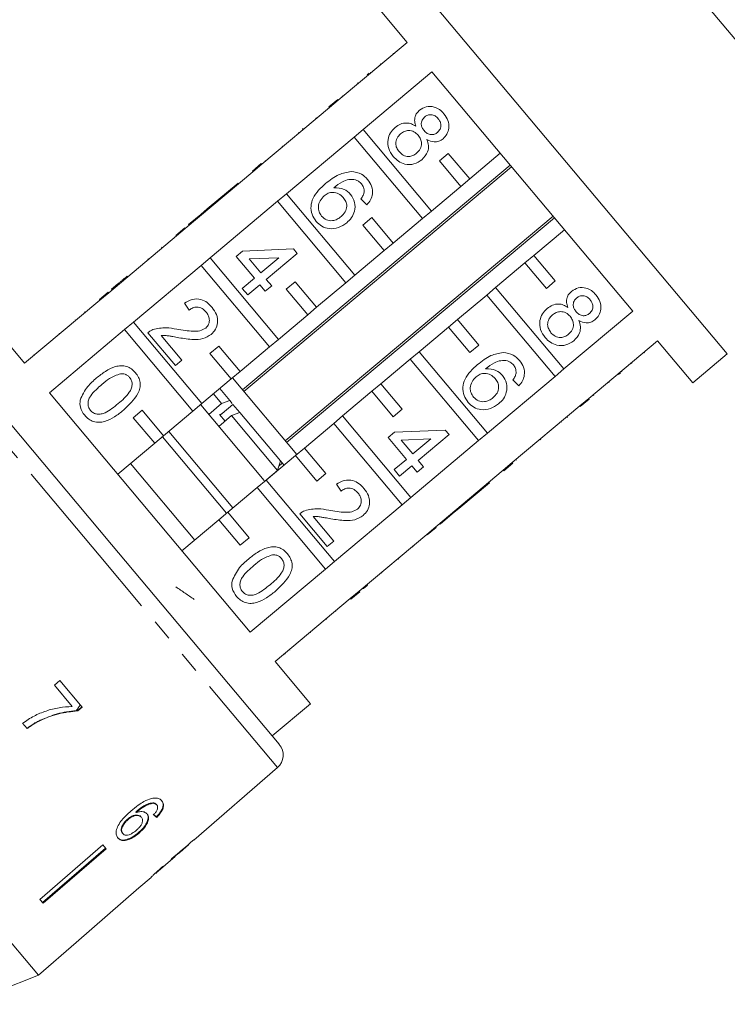
# Model space of a CAD drawing. Units: millimetres. Extents: x -96 to 584, y -55 to 343.
# Drawn here: x 10 to 53, y 244 to 303 of the extents above; entities that cross this region are included whole.
import ezdxf

# ---------------------------------------------------------------- set-up
doc = ezdxf.new("R2010")
doc.units = ezdxf.units.MM
doc.linetypes.add('PHANTOM', pattern=[12.7, 6.35, -1.27, 1.27, -1.27, 1.27, -1.27])

msp = doc.modelspace()

# ---------------------------------------------------------------- linework, layer by layer
at = {"color": 7, "linetype": 'Continuous', "lineweight": 15}
for p, q in [((68.98, 282.704), (36.197, 321.772)), ((52.644, 282.704), (33.361, 305.686)), ((31.293, 303.95), (33.414, 301.422)), ((33.414, 301.422), (29.277, 297.951)), ((32.563, 300.774), (32.596, 300.735)), ((31.794, 300.128), (31.826, 300.09)), ((30.764, 296.179), (34.901, 299.65)), ((31.007, 299.468), (31.126, 299.568)), ((31.203, 299.633), (31.236, 299.594)), ((34.901, 299.65), (46.968, 285.269)), ((30.428, 298.982), (30.46, 298.944)), ((29.513, 298.214), (29.545, 298.176)), ((28.709, 297.539), (29.245, 297.989)), ((28.741, 297.501), (29.277, 297.951)), ((29.245, 297.989), (29.277, 297.951)), ((28.741, 297.501), (24.681, 294.094)), ((28.709, 297.539), (28.741, 297.501)), ((27.93, 296.886), (27.962, 296.847)), ((26.887, 296.011), (26.919, 295.972)), ((27.157, 296.238), (27.119, 296.205)), ((27.119, 296.205), (27.151, 296.167)), ((27.157, 296.238), (27.189, 296.199)), ((30.764, 296.179), (30.228, 295.729)), ((34.869, 291.286), (30.764, 296.179)), ((26.168, 292.322), (30.228, 295.729)), ((30.228, 295.729), (34.333, 290.836)), ((25.909, 295.191), (25.942, 295.152)), ((35.882, 294.747), (35.346, 294.297)), ((37.167, 293.215), (35.882, 294.747)), ((39.006, 294.757), (37.167, 293.215)), ((39.608, 294.04), (23.521, 280.541)), ((24.112, 293.683), (24.649, 294.133)), ((24.145, 293.644), (24.681, 294.094)), ((24.649, 294.133), (24.681, 294.094)), ((24.879, 294.326), (24.911, 294.287)), ((35.346, 294.297), (36.631, 292.765)), ((24.145, 293.644), (20.085, 290.238)), ((23.603, 280.444), (39.69, 293.943)), ((24.112, 293.683), (24.145, 293.644)), ((23.257, 292.965), (21.404, 291.41)), ((23.257, 292.965), (23.289, 292.927)), ((36.631, 292.765), (37.167, 293.215)), ((26.168, 292.322), (25.632, 291.872)), ((30.273, 287.43), (26.168, 292.322)), ((36.631, 292.765), (34.869, 291.286)), ((21.572, 288.465), (25.632, 291.872)), ((25.632, 291.872), (29.737, 286.98)), ((30.996, 291.663), (30.633, 292.016)), ((21.017, 291.086), (20.284, 290.47)), ((21.404, 291.41), (21.017, 291.086)), ((21.017, 291.086), (21.05, 291.047)), ((21.404, 291.41), (21.436, 291.371)), ((34.333, 290.836), (34.869, 291.286)), ((20.284, 290.47), (20.316, 290.432)), ((42.179, 290.976), (26.092, 277.477)), ((26.173, 277.381), (42.26, 290.879)), ((31.286, 290.89), (30.749, 290.44)), ((32.571, 289.358), (31.286, 290.89)), ((34.333, 290.836), (32.571, 289.358)), ((19.516, 289.826), (20.052, 290.276)), ((19.548, 289.788), (20.085, 290.238)), ((20.052, 290.276), (20.085, 290.238)), ((30.749, 290.44), (32.035, 288.908)), ((41.024, 288.619), (42.863, 290.161)), ((19.548, 289.788), (15.488, 286.381)), ((19.516, 289.826), (19.548, 289.788)), ((32.035, 288.908), (32.571, 289.358)), ((18.662, 289.109), (18.694, 289.071)), ((23.139, 288.557), (23.525, 288.881)), ((23.525, 288.881), (26.577, 289.008)), ((26.804, 288.738), (24.951, 287.182)), ((26.577, 289.008), (26.804, 288.738)), ((32.035, 288.908), (30.273, 287.43)), ((17.83, 288.411), (17.863, 288.373)), ((21.572, 288.465), (21.035, 288.016)), ((25.677, 283.573), (21.572, 288.465)), ((24.241, 287.244), (23.139, 288.557)), ((25.712, 288.479), (23.925, 288.405)), ((23.925, 288.405), (24.627, 287.568)), ((24.627, 287.568), (25.712, 288.479)), ((38.726, 286.69), (40.488, 288.169)), ((41.024, 288.619), (40.488, 288.169)), ((40.488, 288.169), (41.774, 286.636)), ((42.31, 287.086), (41.024, 288.619)), ((16.975, 284.609), (21.035, 288.016)), ((21.035, 288.016), (25.141, 283.123)), ((16.595, 287.375), (16.627, 287.336)), ((23.507, 286.629), (24.241, 287.244)), ((24.951, 287.182), (25.275, 286.796)), ((26.689, 287.033), (26.153, 286.583)), ((27.975, 285.501), (26.689, 287.033)), ((29.737, 286.98), (27.975, 285.501)), ((29.737, 286.98), (30.273, 287.43)), ((41.774, 286.636), (42.31, 287.086)), ((14.92, 285.969), (15.456, 286.419)), ((14.952, 285.931), (15.488, 286.381)), ((15.456, 286.419), (15.488, 286.381)), ((16.036, 286.906), (15.65, 286.582)), ((15.65, 286.582), (15.682, 286.543)), ((16.036, 286.906), (16.068, 286.867)), ((23.831, 286.243), (23.507, 286.629)), ((24.565, 286.858), (23.831, 286.243)), ((24.889, 286.472), (24.565, 286.858)), ((25.275, 286.796), (24.889, 286.472)), ((26.153, 286.583), (27.439, 285.051)), ((38.726, 286.69), (38.19, 286.24)), ((42.831, 281.798), (38.726, 286.69)), ((14.952, 285.931), (10.432, 282.138)), ((14.92, 285.969), (14.952, 285.931)), ((20.316, 285.334), (20.031, 285.752)), ((36.428, 284.762), (38.19, 286.24)), ((38.19, 286.24), (42.295, 281.348)), ((14.028, 285.221), (14.06, 285.183)), ((27.439, 285.051), (27.975, 285.501)), ((46.968, 285.269), (42.831, 281.798)), ((10.432, 282.138), (8.311, 284.666)), ((13.497, 284.71), (13.464, 284.748)), ((16.975, 284.609), (16.439, 284.159)), ((21.081, 279.716), (16.975, 284.609)), ((27.439, 285.051), (25.677, 283.573)), ((36.428, 284.762), (35.892, 284.312)), ((37.714, 283.23), (36.428, 284.762)), ((11.919, 280.366), (16.439, 284.159)), ((16.439, 284.159), (20.544, 279.266)), ((19.489, 282.007), (17.836, 283.976)), ((34.13, 282.833), (35.892, 284.312)), ((35.892, 284.312), (37.177, 282.78)), ((18.638, 283.804), (19.875, 282.331)), ((25.141, 283.123), (25.677, 283.573)), ((44.318, 280.026), (48.455, 283.497)), ((48.455, 283.497), (50.576, 280.969)), ((5.584, 283.25), (15.655, 271.247)), ((22.093, 283.177), (21.557, 282.727)), ((23.379, 281.645), (22.093, 283.177)), ((25.141, 283.123), (23.379, 281.645)), ((34.13, 282.833), (33.594, 282.383)), ((38.235, 277.941), (34.13, 282.833)), ((37.177, 282.78), (37.714, 283.23)), ((47.669, 282.772), (47.637, 282.81)), ((10.977, 282.661), (11.01, 282.623)), ((19.875, 282.331), (19.489, 282.007)), ((21.557, 282.727), (22.842, 281.195)), ((31.832, 280.905), (33.594, 282.383)), ((33.594, 282.383), (37.699, 277.491)), ((50.576, 280.969), (52.644, 282.704)), ((22.842, 281.195), (23.379, 281.645)), ((42.295, 281.348), (42.831, 281.798)), ((46.309, 281.631), (46.277, 281.669)), ((46.909, 282.134), (46.877, 282.173)), ((22.842, 281.195), (21.081, 279.716)), ((26.776, 276.663), (22.919, 281.259)), ((42.295, 281.348), (38.235, 277.941)), ((40.124, 280.785), (39.761, 281.139)), ((45.544, 280.989), (45.512, 281.027)), ((46.231, 281.565), (46.112, 281.466)), ((22.751, 279.904), (22.153, 280.616)), ((29.534, 278.977), (31.295, 280.455)), ((31.832, 280.905), (31.295, 280.455)), ((31.295, 280.455), (32.581, 278.923)), ((33.117, 279.373), (31.832, 280.905)), ((23.987, 265.985), (11.919, 280.366)), ((22.258, 279.713), (21.77, 280.295)), ((22.751, 279.904), (22.258, 279.713)), ((22.904, 279.721), (22.751, 279.904)), ((44.318, 280.026), (43.782, 279.576)), ((44.35, 279.987), (43.814, 279.537)), ((44.35, 279.987), (44.318, 280.026)), ((44.618, 280.212), (44.586, 280.25)), ((17.497, 279.32), (16.961, 278.87)), ((18.782, 277.788), (17.497, 279.32)), ((20.544, 279.266), (18.782, 277.788)), ((20.544, 279.266), (21.081, 279.716)), ((24.825, 275.099), (21.009, 279.646)), ((22.258, 279.713), (21.492, 279.07)), ((22.948, 279.669), (22.289, 279.116)), ((23.356, 279.183), (22.948, 279.669)), ((32.581, 278.923), (33.117, 279.373)), ((39.722, 276.169), (43.782, 279.576)), ((43.814, 279.537), (43.782, 279.576)), ((16.961, 278.87), (18.246, 277.338)), ((22.097, 278.349), (22.863, 278.992)), ((22.48, 278.67), (22.146, 279.069)), ((22.863, 278.992), (23.356, 279.183)), ((25.622, 275.705), (22.863, 278.992)), ((25.796, 276.275), (23.356, 279.183)), ((29.534, 278.977), (28.997, 278.527)), ((33.639, 274.084), (29.534, 278.977)), ((42.693, 278.596), (42.661, 278.635)), ((43.035, 278.884), (43.003, 278.922)), ((22.946, 273.449), (19.089, 278.045)), ((27.235, 277.048), (28.997, 278.527)), ((28.997, 278.527), (33.103, 273.634)), ((32.653, 278.004), (35.705, 278.13)), ((35.705, 278.13), (35.932, 277.86)), ((18.246, 277.338), (18.782, 277.788)), ((22.563, 273.127), (18.706, 277.724)), ((32.266, 277.68), (32.653, 278.004)), ((33.368, 276.367), (32.266, 277.68)), ((34.839, 277.601), (33.053, 277.527)), ((33.053, 277.527), (33.754, 276.691)), ((37.699, 277.491), (33.639, 274.084)), ((33.754, 276.691), (34.839, 277.601)), ((35.932, 277.86), (34.078, 276.304)), ((37.699, 277.491), (38.235, 277.941)), ((41.433, 277.539), (41.401, 277.578)), ((18.246, 277.338), (16.025, 275.474)), ((27.235, 277.048), (26.699, 276.598)), ((28.521, 275.516), (27.235, 277.048)), ((24.937, 275.12), (26.699, 276.598)), ((25.995, 276.038), (25.796, 276.275)), ((26.699, 276.598), (27.985, 275.066)), ((32.634, 275.751), (33.368, 276.367)), ((34.078, 276.304), (34.402, 275.918)), ((39.984, 276.324), (39.952, 276.362)), ((20.647, 271.52), (16.791, 276.117)), ((25.622, 275.705), (24.855, 275.062)), ((25.7, 275.961), (25.911, 276.138)), ((26.01, 276.02), (25.995, 276.038)), ((32.958, 275.365), (32.634, 275.751)), ((33.692, 275.98), (32.958, 275.365)), ((34.016, 275.594), (33.692, 275.98)), ((34.402, 275.918), (34.016, 275.594)), ((35.126, 272.312), (39.186, 275.719)), ((39.722, 276.169), (39.186, 275.719)), ((39.218, 275.681), (39.186, 275.719)), ((39.754, 276.131), (39.218, 275.681)), ((39.754, 276.131), (39.722, 276.169)), ((24.937, 275.12), (24.401, 274.67)), ((29.043, 270.228), (24.937, 275.12)), ((27.985, 275.066), (28.521, 275.516)), ((22.639, 273.192), (24.401, 274.67)), ((24.401, 274.67), (28.506, 269.778)), ((29.444, 274.456), (29.159, 274.874)), ((36.509, 273.408), (38.363, 274.963)), ((38.363, 274.963), (38.33, 275.001)), ((33.103, 273.634), (33.639, 274.084)), ((33.103, 273.634), (29.043, 270.228)), ((36.123, 273.084), (36.509, 273.408)), ((36.509, 273.408), (36.477, 273.446)), ((19.881, 270.878), (22.103, 272.742)), ((22.639, 273.192), (22.103, 272.742)), ((22.103, 272.742), (23.388, 271.21)), ((23.925, 271.66), (22.639, 273.192)), ((28.616, 271.129), (26.964, 273.098)), ((27.766, 272.926), (29.002, 271.453)), ((35.389, 272.468), (36.123, 273.084)), ((36.123, 273.084), (36.091, 273.122)), ((35.126, 272.312), (34.59, 271.862)), ((35.158, 272.274), (34.622, 271.824)), ((35.158, 272.274), (35.126, 272.312)), ((35.389, 272.468), (35.357, 272.506)), ((23.388, 271.21), (23.925, 271.66)), ((30.53, 268.455), (34.59, 271.862)), ((34.622, 271.824), (34.59, 271.862)), ((11.261, 245.369), (-10.592, 271.413)), ((15.655, 271.247), (25.726, 259.245)), ((29.002, 271.453), (28.616, 271.129)), ((33.767, 271.107), (33.735, 271.145)), ((32.879, 270.362), (32.847, 270.4)), ((32.879, 270.362), (32.918, 270.394)), ((32.918, 270.394), (32.886, 270.432)), ((28.506, 269.778), (23.987, 265.985)), ((28.506, 269.778), (29.043, 270.228)), ((31.882, 269.525), (31.85, 269.563)), ((30.755, 268.58), (30.723, 268.618)), ((31.023, 268.804), (30.991, 268.843)), ((25.474, 264.213), (29.993, 268.005)), ((30.53, 268.455), (29.993, 268.005)), ((30.025, 267.967), (29.993, 268.005)), ((30.562, 268.417), (30.025, 267.967)), ((30.562, 268.417), (30.53, 268.455)), ((29.134, 267.219), (29.101, 267.257)), ((28.57, 266.746), (28.538, 266.784)), ((27.607, 265.938), (27.575, 265.976)), ((26.083, 264.659), (26.051, 264.697)), ((26.373, 264.903), (26.341, 264.941)), ((27.595, 261.685), (25.474, 264.213)), ((12.553, 263.08), (12.219, 262.796)), ((12.219, 262.796), (13.292, 261.517)), ((13.889, 261.488), (12.553, 263.08)), ((13.881, 261.497), (13.609, 261.269)), ((13.618, 261.258), (13.889, 261.488)), ((25.297, 259.757), (27.595, 261.685)), ((13.618, 261.258), (13.609, 261.269)), ((10.306, 260.509), (10.575, 260.188)), ((11.376, 260.679), (11.366, 260.691)), ((11.261, 245.369), (0.334, 258.392)), ((20.601, 253.488), (25.616, 257.847)), ((18.153, 255.703), (18.127, 255.734)), ((18.37, 255.602), (18.344, 255.633)), ((17.133, 255.148), (17.107, 255.179)), ((18.412, 254.965), (18.465, 255.023)), ((16.642, 254.723), (16.616, 254.754)), ((17.448, 254.861), (17.422, 254.892)), ((18.412, 254.965), (18.339, 254.889)), ((18.365, 254.858), (18.339, 254.889)), ((16.326, 253.879), (16.3, 253.91)), ((17.308, 253.915), (17.282, 253.946)), ((15.135, 253.199), (11.35, 249.931)), ((15.324, 252.973), (15.135, 253.199)), ((19.778, 252.772), (20.271, 253.2)), ((20.268, 253.203), (20.259, 253.215)), ((20.268, 253.203), (20.271, 253.2)), ((20.601, 253.488), (20.592, 253.499)), ((11.513, 249.736), (15.298, 253.004)), ((15.324, 252.973), (11.539, 249.705)), ((19.597, 252.626), (19.584, 252.641)), ((18.322, 251.507), (19.475, 252.509)), ((19.477, 252.51), (19.458, 252.533)), ((17.3, 250.618), (18.026, 251.25)), ((18.022, 251.246), (18.046, 251.27)), ((17.299, 250.62), (13.525, 247.339)), ((17.3, 250.618), (17.299, 250.62)), ((11.539, 249.705), (11.35, 249.931)), ((11.261, 245.369), (13.526, 247.337)), ((13.526, 247.337), (13.525, 247.339)), ((6.85, 243.625), (11.261, 245.369))]:
    msp.add_line(p, q, dxfattribs=at)
at = {"color": 8, "linetype": 'PHANTOM', "lineweight": 0}
for p, q in [((14.902, 270.616), (4.188, 283.384)), ((12.502, 283.94), (12.534, 283.902)), ((25.616, 257.847), (14.902, 270.616))]:
    msp.add_line(p, q, dxfattribs=at)
at = {"color": 7, "linetype": 'Continuous', "lineweight": 15}
msp.add_arc((24.96, 258.602), 1, 311, 40, dxfattribs=at)
for centre, major_axis, ratio, start_param, end_param in [((9.065, 265.74), (-11.526, 12.195), 0.080621, 2.55978, 2.58599), ((9.065, 265.74), (-11.561, 12.231), 0.080621, 2.559632, 2.585765), ((6.885, 263.889), (64.542, 54.157), 0.199237, 4.736949, 4.757762), ((4.982, 262.291), (65.88, 55.28), 0.195665, 4.770368, 4.780681), ((8.387, 265.149), (-10.809, 12.882), 0.1, 3.18014, 3.206229), ((8.015, 264.837), (-10.815, 12.889), 0.1, 3.077877, 3.103952)]:
    msp.add_ellipse(centre, major_axis=major_axis, ratio=ratio, start_param=start_param, end_param=end_param, dxfattribs=at)
for points, knots in [([(34.152, 297.338), (34.284, 297.423), (34.548, 297.593), (35.002, 297.569), (35.368, 297.398), (35.536, 297.22), (35.62, 297.131)], [0, 0, 0, 0, 0.279271, 0.558676, 0.779074, 1, 1, 1, 1]), ([(33.934, 296.378), (33.905, 296.473), (33.846, 296.662), (33.87, 296.944), (33.983, 297.176), (34.096, 297.284), (34.152, 297.338)], [0, 0, 0, 0, 0.28031, 0.559637, 0.779691, 1, 1, 1, 1]), ([(35.277, 296.834), (35.218, 296.896), (35.1, 297.02), (34.864, 297.089), (34.641, 297.064), (34.53, 296.988), (34.474, 296.95)], [0, 0, 0, 0, 0.280365, 0.559367, 0.779701, 1, 1, 1, 1]), ([(35.62, 297.131), (35.713, 297.002), (35.897, 296.745), (35.941, 296.295), (35.829, 295.897), (35.655, 295.719), (35.568, 295.631)], [0, 0, 0, 0, 0.280348, 0.559692, 0.779821, 1, 1, 1, 1]), ([(32.689, 296.308), (32.792, 296.383), (32.998, 296.532), (33.355, 296.596), (33.68, 296.535), (33.849, 296.43), (33.934, 296.378)], [0, 0, 0, 0, 0.2801868, 0.5594692, 0.7795481, 1, 1, 1, 1]), ([(34.474, 296.95), (34.412, 296.886), (34.288, 296.759), (34.241, 296.505), (34.305, 296.283), (34.388, 296.173), (34.43, 296.118)], [0, 0, 0, 0, 0.279936, 0.558845, 0.779075, 1, 1, 1, 1]), ([(35.234, 296.008), (35.294, 296.072), (35.414, 296.199), (35.457, 296.45), (35.4, 296.669), (35.318, 296.779), (35.277, 296.834)], [0, 0, 0, 0, 0.2796927, 0.5591452, 0.7793167, 1, 1, 1, 1]), ([(32.574, 294.566), (32.468, 294.717), (32.255, 295.019), (32.225, 295.548), (32.381, 296.003), (32.587, 296.206), (32.689, 296.308)], [0, 0, 0, 0, 0.280131, 0.559335, 0.779523, 1, 1, 1, 1]), ([(33.021, 295.928), (32.94, 295.847), (32.779, 295.686), (32.698, 295.363), (32.772, 295.075), (32.873, 294.928), (32.924, 294.855)], [0, 0, 0, 0, 0.280552, 0.558516, 0.77917, 1, 1, 1, 1]), ([(34.073, 295.838), (33.994, 295.918), (33.836, 296.077), (33.518, 296.14), (33.234, 296.082), (33.092, 295.979), (33.021, 295.928)], [0, 0, 0, 0, 0.280111, 0.558976, 0.779307, 1, 1, 1, 1]), ([(33.981, 294.759), (34.061, 294.841), (34.222, 295.005), (34.294, 295.328), (34.232, 295.621), (34.126, 295.766), (34.073, 295.838)], [0, 0, 0, 0, 0.27997, 0.559316, 0.779349, 1, 1, 1, 1]), ([(34.43, 296.118), (34.49, 296.055), (34.608, 295.931), (34.845, 295.862), (35.068, 295.892), (35.178, 295.97), (35.234, 296.008)], [0, 0, 0, 0, 0.280478, 0.5592592, 0.7795763, 1, 1, 1, 1]), ([(34.603, 295.581), (34.641, 295.461), (34.717, 295.222), (34.658, 294.758), (34.435, 294.516), (34.299, 294.369)], [0, 0, 0, 0, 0.281226, 0.561787, 1, 1, 1, 1]), ([(35.568, 295.631), (35.488, 295.575), (35.329, 295.463), (34.972, 295.412), (34.743, 295.517), (34.603, 295.581)], [0, 0, 0, 0, 0.280612, 0.560833, 1, 1, 1, 1]), ([(32.924, 294.855), (33.003, 294.774), (33.161, 294.613), (33.48, 294.545), (33.766, 294.604), (33.909, 294.708), (33.981, 294.759)], [0, 0, 0, 0, 0.280192, 0.559073, 0.779305, 1, 1, 1, 1]), ([(34.299, 294.369), (34.146, 294.267), (33.839, 294.065), (33.31, 294.071), (32.871, 294.254), (32.673, 294.462), (32.574, 294.566)], [0, 0, 0, 0, 0.2795322, 0.559025, 0.7792609, 1, 1, 1, 1]), ([(28.514, 292.936), (28.769, 293.143), (29.224, 293.513), (29.798, 293.618), (30.049, 293.665)], [0, 0, 0, 0, 0.561396, 1, 1, 1, 1]), ([(30.049, 293.665), (30.265, 293.635), (30.651, 293.582), (30.92, 293.303), (31.039, 293.18)], [0, 0, 0, 0, 0.5583797, 1, 1, 1, 1]), ([(27.951, 290.664), (27.856, 290.801), (27.666, 291.073), (27.602, 291.582), (27.745, 292.095), (28.08, 292.547), (28.369, 292.806), (28.514, 292.936)], [0, 0, 0, 0, 0.186506, 0.372724, 0.558994, 0.779255, 1, 1, 1, 1]), ([(30.305, 293.168), (30.17, 293.18), (29.9, 293.204), (29.439, 293.031), (29.167, 292.817), (29, 292.686)], [0, 0, 0, 0, 0.2793589, 0.5591759, 1, 1, 1, 1]), ([(30.67, 292.914), (30.611, 292.975), (30.505, 293.083), (30.366, 293.142), (30.305, 293.168)], [0, 0, 0, 0, 0.559717, 1, 1, 1, 1]), ([(30.825, 292.415), (30.824, 292.517), (30.823, 292.701), (30.717, 292.849), (30.67, 292.914)], [0, 0, 0, 0, 0.5590039, 1, 1, 1, 1]), ([(31.039, 293.18), (31.13, 293.051), (31.313, 292.794), (31.355, 292.341), (31.231, 291.95), (31.074, 291.759), (30.996, 291.663)], [0, 0, 0, 0, 0.280049, 0.559187, 0.779374, 1, 1, 1, 1]), ([(29.574, 292.102), (29.487, 292.186), (29.311, 292.355), (28.97, 292.428), (28.659, 292.373), (28.505, 292.261), (28.428, 292.205)], [0, 0, 0, 0, 0.2797398, 0.5593387, 0.7794116, 1, 1, 1, 1]), ([(29, 292.686), (29.218, 292.681), (29.608, 292.671), (29.888, 292.405), (30.011, 292.287)], [0, 0, 0, 0, 0.558625, 1, 1, 1, 1]), ([(30.011, 292.287), (30.109, 292.133), (30.304, 291.826), (30.277, 291.301), (30.089, 290.872), (29.883, 290.675), (29.781, 290.577)], [0, 0, 0, 0, 0.2791407, 0.5588147, 0.7791703, 1, 1, 1, 1]), ([(30.633, 292.016), (30.683, 292.085), (30.771, 292.206), (30.809, 292.351), (30.825, 292.415)], [0, 0, 0, 0, 0.5604877, 1, 1, 1, 1]), ([(28.428, 292.205), (28.339, 292.112), (28.162, 291.925), (28.056, 291.571), (28.099, 291.235), (28.215, 291.069), (28.274, 290.986)], [0, 0, 0, 0, 0.2800816, 0.5597698, 0.7796884, 1, 1, 1, 1]), ([(29.445, 290.953), (29.533, 291.039), (29.71, 291.21), (29.807, 291.552), (29.745, 291.869), (29.631, 292.024), (29.574, 292.102)], [0, 0, 0, 0, 0.280456, 0.559364, 0.779311, 1, 1, 1, 1]), ([(29.781, 290.577), (29.621, 290.469), (29.303, 290.254), (28.755, 290.19), (28.273, 290.344), (28.058, 290.558), (27.951, 290.664)], [0, 0, 0, 0, 0.28023, 0.559761, 0.779759, 1, 1, 1, 1]), ([(28.274, 290.986), (28.364, 290.9), (28.545, 290.728), (28.905, 290.686), (29.212, 290.778), (29.367, 290.895), (29.445, 290.953)], [0, 0, 0, 0, 0.2794888, 0.558551, 0.7789781, 1, 1, 1, 1]), ([(16.595, 287.375), (16.535, 287.325), (16.438, 287.243), (16.3, 287.128), (16.18, 287.027), (16.084, 286.946), (16.036, 286.906)], [0, 0, 0, 0, 0.340038, 0.560063, 0.78009, 1, 1, 1, 1]), ([(43.062, 285.5), (43.032, 285.595), (42.973, 285.784), (42.998, 286.066), (43.11, 286.299), (43.223, 286.406), (43.28, 286.46)], [0, 0, 0, 0, 0.28031, 0.559637, 0.779691, 1, 1, 1, 1]), ([(43.28, 286.46), (43.412, 286.545), (43.676, 286.715), (44.13, 286.691), (44.496, 286.52), (44.664, 286.342), (44.748, 286.253)], [0, 0, 0, 0, 0.279271, 0.558676, 0.779074, 1, 1, 1, 1]), ([(20.031, 285.752), (20.183, 285.842), (20.487, 286.021), (21, 286.01), (21.408, 285.802), (21.596, 285.6), (21.691, 285.5)], [0, 0, 0, 0, 0.280235, 0.558893, 0.779132, 1, 1, 1, 1]), ([(43.602, 286.072), (43.54, 286.009), (43.416, 285.882), (43.369, 285.627), (43.432, 285.406), (43.516, 285.295), (43.558, 285.24)], [0, 0, 0, 0, 0.279936, 0.558845, 0.779075, 1, 1, 1, 1]), ([(44.405, 285.956), (44.345, 286.018), (44.227, 286.142), (43.991, 286.211), (43.769, 286.186), (43.657, 286.11), (43.602, 286.072)], [0, 0, 0, 0, 0.280365, 0.559367, 0.779701, 1, 1, 1, 1]), ([(44.361, 285.13), (44.422, 285.194), (44.542, 285.322), (44.585, 285.572), (44.527, 285.792), (44.445, 285.901), (44.405, 285.956)], [0, 0, 0, 0, 0.2796927, 0.5591452, 0.7793167, 1, 1, 1, 1]), ([(44.748, 286.253), (44.84, 286.124), (45.024, 285.867), (45.069, 285.417), (44.957, 285.019), (44.783, 284.842), (44.696, 284.753)], [0, 0, 0, 0, 0.2803483, 0.5596925, 0.7798209, 1, 1, 1, 1]), ([(21.336, 285.216), (21.26, 285.295), (21.108, 285.45), (20.805, 285.537), (20.524, 285.484), (20.386, 285.384), (20.316, 285.334)], [0, 0, 0, 0, 0.28041, 0.559489, 0.779375, 1, 1, 1, 1]), ([(21.309, 284.258), (21.378, 284.333), (21.515, 284.483), (21.545, 284.774), (21.477, 285.026), (21.383, 285.153), (21.336, 285.216)], [0, 0, 0, 0, 0.27908, 0.558612, 0.779043, 1, 1, 1, 1]), ([(21.691, 285.5), (21.792, 285.361), (21.994, 285.083), (22.048, 284.594), (21.922, 284.162), (21.732, 283.971), (21.637, 283.875)], [0, 0, 0, 0, 0.2804823, 0.5596436, 0.7797486, 1, 1, 1, 1]), ([(41.701, 283.688), (41.595, 283.839), (41.383, 284.141), (41.353, 284.67), (41.509, 285.125), (41.714, 285.328), (41.817, 285.43)], [0, 0, 0, 0, 0.2801306, 0.5593352, 0.7795226, 1, 1, 1, 1]), ([(41.817, 285.43), (41.92, 285.505), (42.125, 285.654), (42.483, 285.718), (42.807, 285.657), (42.977, 285.552), (43.062, 285.5)], [0, 0, 0, 0, 0.280187, 0.559469, 0.779548, 1, 1, 1, 1]), ([(43.2, 284.96), (43.121, 285.04), (42.964, 285.199), (42.646, 285.262), (42.362, 285.204), (42.219, 285.101), (42.148, 285.05)], [0, 0, 0, 0, 0.280111, 0.558976, 0.779307, 1, 1, 1, 1]), ([(43.558, 285.24), (43.617, 285.177), (43.735, 285.053), (43.973, 284.984), (44.195, 285.014), (44.306, 285.092), (44.361, 285.13)], [0, 0, 0, 0, 0.280478, 0.559259, 0.779576, 1, 1, 1, 1]), ([(42.148, 285.05), (42.068, 284.969), (41.907, 284.808), (41.826, 284.485), (41.9, 284.197), (42.001, 284.05), (42.052, 283.977)], [0, 0, 0, 0, 0.280552, 0.558516, 0.77917, 1, 1, 1, 1]), ([(43.108, 283.881), (43.189, 283.963), (43.35, 284.127), (43.421, 284.451), (43.36, 284.743), (43.254, 284.888), (43.2, 284.96)], [0, 0, 0, 0, 0.27997, 0.559316, 0.779349, 1, 1, 1, 1]), ([(43.73, 284.704), (43.768, 284.584), (43.845, 284.344), (43.785, 283.88), (43.563, 283.638), (43.427, 283.491)], [0, 0, 0, 0, 0.281226, 0.561787, 1, 1, 1, 1]), ([(44.696, 284.753), (44.616, 284.697), (44.457, 284.586), (44.1, 284.534), (43.87, 284.64), (43.73, 284.704)], [0, 0, 0, 0, 0.280612, 0.560833, 1, 1, 1, 1]), ([(17.836, 283.976), (17.888, 284.018), (17.981, 284.093), (18.09, 284.14), (18.138, 284.161)], [0, 0, 0, 0, 0.559956, 1, 1, 1, 1]), ([(18.138, 284.161), (18.406, 284.221), (18.886, 284.329), (19.367, 284.23), (19.579, 284.187)], [0, 0, 0, 0, 0.558359, 1, 1, 1, 1]), ([(19.579, 284.187), (19.906, 284.132), (20.36, 284.057), (20.966, 284.061), (21.195, 284.193), (21.309, 284.258)], [0, 0, 0, 0, 0.561313, 0.781386, 1, 1, 1, 1]), ([(42.052, 283.977), (42.131, 283.896), (42.289, 283.735), (42.607, 283.667), (42.894, 283.727), (43.037, 283.83), (43.108, 283.881)], [0, 0, 0, 0, 0.280192, 0.559073, 0.779305, 1, 1, 1, 1]), ([(19.7, 283.674), (19.58, 283.696), (19.383, 283.732), (19.109, 283.78), (18.875, 283.815), (18.717, 283.808), (18.638, 283.804)], [0, 0, 0, 0, 0.340038, 0.560063, 0.78009, 1, 1, 1, 1]), ([(21.637, 283.875), (21.476, 283.775), (21.153, 283.574), (20.465, 283.548), (19.99, 283.626), (19.7, 283.674)], [0, 0, 0, 0, 0.278741, 0.558834, 1, 1, 1, 1]), ([(43.427, 283.491), (43.273, 283.39), (42.967, 283.187), (42.437, 283.193), (41.999, 283.376), (41.801, 283.584), (41.701, 283.688)], [0, 0, 0, 0, 0.279532, 0.559025, 0.779261, 1, 1, 1, 1]), ([(37.641, 282.058), (37.897, 282.266), (38.352, 282.635), (38.925, 282.741), (39.177, 282.787)], [0, 0, 0, 0, 0.5613959, 1, 1, 1, 1]), ([(39.177, 282.787), (39.393, 282.757), (39.779, 282.704), (40.048, 282.425), (40.166, 282.302)], [0, 0, 0, 0, 0.55838, 1, 1, 1, 1]), ([(39.432, 282.29), (39.298, 282.302), (39.028, 282.326), (38.566, 282.153), (38.294, 281.939), (38.128, 281.808)], [0, 0, 0, 0, 0.279359, 0.559176, 1, 1, 1, 1]), ([(39.798, 282.036), (39.738, 282.097), (39.633, 282.205), (39.494, 282.264), (39.432, 282.29)], [0, 0, 0, 0, 0.5597166, 1, 1, 1, 1]), ([(40.166, 282.302), (40.258, 282.173), (40.44, 281.916), (40.483, 281.463), (40.358, 281.072), (40.202, 280.881), (40.124, 280.785)], [0, 0, 0, 0, 0.280049, 0.559187, 0.779374, 1, 1, 1, 1]), ([(14.753, 281.257), (14.927, 281.396), (15.275, 281.672), (15.778, 281.928), (16.219, 282.008), (16.555, 281.969), (16.859, 281.816), (17.013, 281.654), (17.089, 281.573)], [0, 0, 0, 0, 0.250495, 0.500372, 0.625439, 0.750208, 0.87498, 1, 1, 1, 1]), ([(37.079, 279.787), (36.984, 279.923), (36.793, 280.195), (36.729, 280.704), (36.872, 281.217), (37.207, 281.669), (37.497, 281.928), (37.641, 282.058)], [0, 0, 0, 0, 0.1865061, 0.372724, 0.5589943, 0.7792547, 1, 1, 1, 1]), ([(38.128, 281.808), (38.346, 281.803), (38.736, 281.793), (39.015, 281.527), (39.139, 281.409)], [0, 0, 0, 0, 0.558625, 1, 1, 1, 1]), ([(39.953, 281.537), (39.952, 281.64), (39.95, 281.823), (39.844, 281.971), (39.798, 282.036)], [0, 0, 0, 0, 0.559004, 1, 1, 1, 1]), ([(13.764, 279.929), (13.897, 280.216), (14.135, 280.729), (14.563, 281.095), (14.753, 281.257)], [0, 0, 0, 0, 0.557973, 1, 1, 1, 1]), ([(16.196, 281.513), (15.967, 281.428), (15.558, 281.277), (15.225, 280.996), (15.078, 280.872)], [0, 0, 0, 0, 0.558059, 1, 1, 1, 1]), ([(16.05, 279.714), (16.295, 279.924), (16.6, 280.186), (16.85, 280.602), (16.899, 280.839), (16.876, 281.086), (16.784, 281.219), (16.738, 281.285)], [0, 0, 0, 0, 0.500352, 0.625529, 0.750516, 0.875255, 1, 1, 1, 1]), ([(16.738, 281.285), (16.699, 281.327), (16.62, 281.409), (16.434, 281.504), (16.286, 281.509), (16.196, 281.513)], [0, 0, 0, 0, 0.280453, 0.560688, 1, 1, 1, 1]), ([(17.089, 281.573), (17.155, 281.483), (17.287, 281.303), (17.386, 280.978), (17.373, 280.639), (17.115, 280.017), (16.702, 279.633), (16.373, 279.326)], [0, 0, 0, 0, 0.125373, 0.250644, 0.375698, 0.501113, 1, 1, 1, 1]), ([(37.555, 281.328), (37.467, 281.234), (37.29, 281.047), (37.184, 280.693), (37.226, 280.357), (37.343, 280.191), (37.402, 280.108)], [0, 0, 0, 0, 0.280082, 0.55977, 0.779688, 1, 1, 1, 1]), ([(38.702, 281.225), (38.614, 281.309), (38.439, 281.477), (38.098, 281.55), (37.787, 281.495), (37.632, 281.384), (37.555, 281.328)], [0, 0, 0, 0, 0.27974, 0.559339, 0.779412, 1, 1, 1, 1]), ([(38.572, 280.075), (38.661, 280.161), (38.837, 280.332), (38.934, 280.674), (38.873, 280.991), (38.759, 281.147), (38.702, 281.225)], [0, 0, 0, 0, 0.280456, 0.559364, 0.779311, 1, 1, 1, 1]), ([(39.139, 281.409), (39.236, 281.256), (39.432, 280.948), (39.405, 280.423), (39.216, 279.994), (39.011, 279.798), (38.908, 279.699)], [0, 0, 0, 0, 0.279141, 0.558815, 0.77917, 1, 1, 1, 1]), ([(39.761, 281.139), (39.81, 281.207), (39.899, 281.328), (39.936, 281.473), (39.953, 281.537)], [0, 0, 0, 0, 0.560488, 1, 1, 1, 1]), ([(15.078, 280.872), (14.835, 280.663), (14.53, 280.401), (14.276, 279.988), (14.232, 279.751), (14.25, 279.505), (14.341, 279.371), (14.386, 279.305)], [0, 0, 0, 0, 0.500363, 0.625568, 0.750538, 0.875304, 1, 1, 1, 1]), ([(14.039, 279.013), (13.929, 279.168), (13.734, 279.446), (13.755, 279.781), (13.764, 279.929)], [0, 0, 0, 0, 0.559716, 1, 1, 1, 1]), ([(37.402, 280.108), (37.492, 280.022), (37.673, 279.85), (38.033, 279.808), (38.339, 279.901), (38.494, 280.017), (38.572, 280.075)], [0, 0, 0, 0, 0.279489, 0.558551, 0.778978, 1, 1, 1, 1]), ([(16.373, 279.326), (16.199, 279.188), (15.851, 278.912), (15.348, 278.657), (14.908, 278.577), (14.572, 278.616), (14.268, 278.77), (14.115, 278.932), (14.039, 279.013)], [0, 0, 0, 0, 0.250479, 0.500353, 0.625387, 0.750173, 0.874968, 1, 1, 1, 1]), ([(14.386, 279.305), (14.444, 279.249), (14.56, 279.137), (14.798, 279.074), (15.04, 279.079), (15.491, 279.256), (15.801, 279.51), (16.05, 279.714)], [0, 0, 0, 0, 0.124656, 0.24942, 0.374387, 0.49959, 1, 1, 1, 1]), ([(38.908, 279.699), (38.749, 279.591), (38.431, 279.376), (37.882, 279.312), (37.4, 279.466), (37.186, 279.68), (37.079, 279.787)], [0, 0, 0, 0, 0.28023, 0.559761, 0.779759, 1, 1, 1, 1]), ([(22.151, 279.062), (22.153, 279.061), (22.158, 279.056), (22.174, 279.054), (22.204, 279.061), (22.24, 279.079), (22.27, 279.1), (22.285, 279.113), (22.289, 279.116)], [0, 0, 0, 0, 0.069582, 0.286691, 0.50358, 0.719209, 0.933082, 1, 1, 1, 1]), ([(25.796, 276.275), (25.789, 276.252), (25.731, 276.062), (25.673, 275.872), (25.622, 275.705)], [0, 0, 0, 0, 0.11872, 1, 1, 1, 1]), ([(29.159, 274.874), (29.311, 274.964), (29.615, 275.143), (30.127, 275.133), (30.535, 274.924), (30.724, 274.723), (30.818, 274.622)], [0, 0, 0, 0, 0.280235, 0.558893, 0.779132, 1, 1, 1, 1]), ([(30.464, 274.339), (30.387, 274.417), (30.236, 274.573), (29.932, 274.659), (29.652, 274.606), (29.513, 274.506), (29.444, 274.456)], [0, 0, 0, 0, 0.28041, 0.559489, 0.779375, 1, 1, 1, 1]), ([(30.818, 274.622), (30.919, 274.483), (31.121, 274.205), (31.176, 273.716), (31.05, 273.285), (30.86, 273.093), (30.764, 272.997)], [0, 0, 0, 0, 0.2804823, 0.5596436, 0.7797486, 1, 1, 1, 1]), ([(30.437, 273.38), (30.505, 273.455), (30.642, 273.605), (30.672, 273.897), (30.605, 274.148), (30.511, 274.275), (30.464, 274.339)], [0, 0, 0, 0, 0.27908, 0.558612, 0.779043, 1, 1, 1, 1]), ([(27.266, 273.283), (27.534, 273.343), (28.014, 273.451), (28.495, 273.352), (28.707, 273.309)], [0, 0, 0, 0, 0.558359, 1, 1, 1, 1]), ([(28.707, 273.309), (29.033, 273.254), (29.487, 273.179), (30.094, 273.183), (30.323, 273.315), (30.437, 273.38)], [0, 0, 0, 0, 0.561313, 0.781386, 1, 1, 1, 1]), ([(26.964, 273.098), (27.016, 273.14), (27.109, 273.215), (27.218, 273.262), (27.266, 273.283)], [0, 0, 0, 0, 0.559956, 1, 1, 1, 1]), ([(28.828, 272.796), (28.708, 272.818), (28.511, 272.855), (28.237, 272.903), (28.002, 272.938), (27.845, 272.93), (27.766, 272.926)], [0, 0, 0, 0, 0.340038, 0.560063, 0.78009, 1, 1, 1, 1]), ([(30.764, 272.997), (30.603, 272.897), (30.281, 272.696), (29.592, 272.67), (29.118, 272.748), (28.828, 272.796)], [0, 0, 0, 0, 0.278741, 0.558834, 1, 1, 1, 1]), ([(23.88, 270.379), (24.054, 270.518), (24.402, 270.794), (24.905, 271.05), (25.346, 271.13), (25.682, 271.091), (25.987, 270.938), (26.14, 270.776), (26.217, 270.695)], [0, 0, 0, 0, 0.250495, 0.500372, 0.625439, 0.750208, 0.87498, 1, 1, 1, 1]), ([(22.892, 269.051), (23.025, 269.338), (23.262, 269.851), (23.691, 270.217), (23.88, 270.379)], [0, 0, 0, 0, 0.557973, 1, 1, 1, 1]), ([(25.323, 270.635), (25.095, 270.55), (24.686, 270.399), (24.353, 270.118), (24.205, 269.994)], [0, 0, 0, 0, 0.558059, 1, 1, 1, 1]), ([(25.177, 268.836), (25.422, 269.046), (25.728, 269.308), (25.977, 269.724), (26.027, 269.962), (26.003, 270.208), (25.912, 270.341), (25.866, 270.408)], [0, 0, 0, 0, 0.5003519, 0.6255292, 0.7505162, 0.8752553, 1, 1, 1, 1]), ([(25.866, 270.408), (25.826, 270.449), (25.747, 270.531), (25.561, 270.626), (25.413, 270.632), (25.323, 270.635)], [0, 0, 0, 0, 0.2804532, 0.5606885, 1, 1, 1, 1]), ([(26.217, 270.695), (26.283, 270.605), (26.415, 270.425), (26.513, 270.1), (26.501, 269.761), (26.242, 269.139), (25.83, 268.755), (25.5, 268.449)], [0, 0, 0, 0, 0.125373, 0.250644, 0.375698, 0.501113, 1, 1, 1, 1]), ([(24.205, 269.994), (23.962, 269.785), (23.658, 269.523), (23.404, 269.11), (23.359, 268.873), (23.378, 268.627), (23.468, 268.494), (23.514, 268.427)], [0, 0, 0, 0, 0.500363, 0.625568, 0.750538, 0.875304, 1, 1, 1, 1]), ([(19.524, 268.7), (19.707, 268.577), (20.071, 268.33), (20.437, 268.08), (20.619, 267.955)], [0, 0, 0, 0, 0.502174, 1, 1, 1, 1]), ([(23.166, 268.135), (23.057, 268.29), (22.862, 268.568), (22.883, 268.904), (22.892, 269.051)], [0, 0, 0, 0, 0.559716, 1, 1, 1, 1]), ([(23.514, 268.427), (23.572, 268.371), (23.688, 268.259), (23.926, 268.196), (24.168, 268.201), (24.618, 268.378), (24.929, 268.632), (25.177, 268.836)], [0, 0, 0, 0, 0.124656, 0.24942, 0.374387, 0.49959, 1, 1, 1, 1]), ([(30.755, 268.58), (30.806, 268.623), (30.898, 268.699), (30.985, 268.772), (31.023, 268.804)], [0, 0, 0, 0, 0.559956, 1, 1, 1, 1]), ([(25.5, 268.449), (25.326, 268.31), (24.979, 268.034), (24.476, 267.779), (24.035, 267.699), (23.699, 267.738), (23.395, 267.892), (23.243, 268.054), (23.166, 268.135)], [0, 0, 0, 0, 0.250479, 0.500353, 0.625387, 0.750173, 0.874968, 1, 1, 1, 1]), ([(13.292, 261.517), (13.028, 261.501), (12.499, 261.47), (11.724, 261.266), (10.976, 260.963), (10.532, 260.662), (10.306, 260.509)], [0, 0, 0, 0, 0.251558, 0.502675, 0.747859, 1, 1, 1, 1]), ([(13.782, 261.615), (13.743, 261.561), (13.66, 261.445), (13.575, 261.329), (13.529, 261.267)], [0, 0, 0, 0, 0.4625579, 1, 1, 1, 1]), ([(13.529, 261.267), (13.337, 261.249), (12.953, 261.212), (12.22, 261.045), (11.702, 260.83), (11.366, 260.691)], [0, 0, 0, 0, 0.260123, 0.5196864, 1, 1, 1, 1]), ([(11.376, 260.679), (11.555, 260.759), (11.915, 260.918), (12.662, 261.151), (13.236, 261.215), (13.618, 261.258)], [0, 0, 0, 0, 0.250528, 0.501195, 1, 1, 1, 1]), ([(13.609, 261.269), (13.594, 261.269), (13.567, 261.268), (13.54, 261.268), (13.529, 261.267)], [0, 0, 0, 0, 0.560022, 1, 1, 1, 1]), ([(11.366, 260.691), (11.296, 260.656), (11.155, 260.587), (10.885, 260.428), (10.693, 260.291), (10.565, 260.2)], [0, 0, 0, 0, 0.250201, 0.50051, 1, 1, 1, 1]), ([(10.575, 260.188), (10.639, 260.235), (10.766, 260.327), (11.028, 260.5), (11.237, 260.607), (11.376, 260.679)], [0, 0, 0, 0, 0.250212, 0.500502, 1, 1, 1, 1]), ([(18.05, 255.993), (17.9, 255.939), (17.631, 255.842), (17.215, 255.564), (16.964, 255.357), (16.818, 255.237)], [0, 0, 0, 0, 0.348984, 0.622451, 1, 1, 1, 1]), ([(18.127, 255.734), (18.024, 255.716), (17.828, 255.681), (17.468, 255.478), (17.244, 255.292), (17.107, 255.179)], [0, 0, 0, 0, 0.3006, 0.575052, 1, 1, 1, 1]), ([(17.133, 255.148), (17.214, 255.215), (17.374, 255.348), (17.626, 255.526), (17.897, 255.661), (18.067, 255.689), (18.153, 255.703)], [0, 0, 0, 0, 0.2519794, 0.4975139, 0.7452652, 1, 1, 1, 1]), ([(18.679, 255.847), (18.645, 255.881), (18.561, 255.967), (18.352, 256.04), (18.15, 256.008), (18.05, 255.993)], [0, 0, 0, 0, 0.252094, 0.631937, 1, 1, 1, 1]), ([(18.344, 255.633), (18.331, 255.647), (18.305, 255.674), (18.237, 255.715), (18.171, 255.726), (18.127, 255.734)], [0, 0, 0, 0, 0.251362, 0.503392, 1, 1, 1, 1]), ([(18.153, 255.703), (18.176, 255.7), (18.221, 255.694), (18.3, 255.666), (18.342, 255.628), (18.37, 255.602)], [0, 0, 0, 0, 0.2513668, 0.5033855, 1, 1, 1, 1]), ([(18.365, 254.858), (18.464, 254.965), (18.63, 255.145), (18.759, 255.416), (18.787, 255.627), (18.743, 255.764), (18.693, 255.828), (18.679, 255.847)], [0, 0, 0, 0, 0.30002, 0.504882, 0.709921, 0.914424, 1, 1, 1, 1]), ([(18.37, 255.602), (18.383, 255.583), (18.416, 255.536), (18.43, 255.435), (18.402, 255.347), (18.389, 255.306)], [0, 0, 0, 0, 0.251787, 0.653428, 1, 1, 1, 1]), ([(18.653, 255.878), (18.693, 255.816), (18.763, 255.704), (18.741, 255.474), (18.641, 255.244), (18.522, 255.096), (18.465, 255.023)], [0, 0, 0, 0, 0.3010818, 0.5377791, 0.7745525, 1, 1, 1, 1]), ([(16.818, 255.237), (16.628, 255.064), (16.336, 254.799), (16.035, 254.375), (15.923, 254.051), (15.927, 253.78), (16.003, 253.663), (16.04, 253.607)], [0, 0, 0, 0, 0.333171, 0.511425, 0.69156, 0.850298, 1, 1, 1, 1]), ([(17.422, 254.892), (17.384, 254.926), (17.307, 254.994), (17.118, 255.006), (16.917, 254.956), (16.745, 254.86), (16.652, 254.784), (16.616, 254.754)], [0, 0, 0, 0, 0.231988, 0.465816, 0.676924, 0.873669, 1, 1, 1, 1]), ([(16.642, 254.723), (16.711, 254.778), (16.836, 254.876), (17.035, 254.954), (17.213, 254.976), (17.36, 254.945), (17.421, 254.886), (17.448, 254.861)], [0, 0, 0, 0, 0.234474, 0.423037, 0.610973, 0.830748, 1, 1, 1, 1]), ([(17.791, 255.065), (17.736, 255.11), (17.625, 255.202), (17.376, 255.217), (17.203, 255.168), (17.133, 255.148)], [0, 0, 0, 0, 0.372634, 0.747984, 1, 1, 1, 1]), ([(17.765, 255.096), (17.799, 255.04), (17.867, 254.926), (17.832, 254.687), (17.718, 254.426), (17.525, 254.169), (17.358, 254.016), (17.282, 253.946)], [0, 0, 0, 0, 0.203295, 0.408366, 0.594563, 0.814552, 1, 1, 1, 1]), ([(17.308, 253.915), (17.429, 254.03), (17.636, 254.225), (17.817, 254.538), (17.891, 254.799), (17.861, 254.972), (17.806, 255.045), (17.791, 255.065)], [0, 0, 0, 0, 0.295233, 0.503865, 0.712054, 0.923994, 1, 1, 1, 1]), ([(18.389, 255.306), (18.377, 255.281), (18.353, 255.23), (18.283, 255.129), (18.221, 255.058), (18.18, 255.01)], [0, 0, 0, 0, 0.2519341, 0.5044003, 1, 1, 1, 1]), ([(16.616, 254.754), (16.539, 254.679), (16.4, 254.54), (16.273, 254.32), (16.223, 254.135), (16.239, 253.999), (16.282, 253.937), (16.3, 253.91)], [0, 0, 0, 0, 0.268608, 0.492718, 0.676379, 0.860255, 1, 1, 1, 1]), ([(16.326, 253.879), (16.299, 253.924), (16.249, 254.006), (16.263, 254.18), (16.343, 254.376), (16.475, 254.566), (16.594, 254.679), (16.642, 254.723)], [0, 0, 0, 0, 0.223173, 0.405248, 0.586975, 0.8368, 1, 1, 1, 1]), ([(17.448, 254.861), (17.479, 254.811), (17.532, 254.727), (17.508, 254.554), (17.431, 254.392), (17.305, 254.23), (17.2, 254.134), (17.147, 254.086)], [0, 0, 0, 0, 0.263875, 0.444978, 0.625792, 0.810223, 1, 1, 1, 1]), ([(17.282, 253.946), (17.155, 253.848), (16.928, 253.671), (16.595, 253.524), (16.335, 253.48), (16.138, 253.52), (16.054, 253.6), (16.014, 253.638)], [0, 0, 0, 0, 0.270029, 0.483334, 0.661596, 0.839496, 1, 1, 1, 1]), ([(16.04, 253.607), (16.095, 253.559), (16.204, 253.462), (16.462, 253.453), (16.77, 253.55), (17.06, 253.713), (17.239, 253.859), (17.308, 253.915)], [0, 0, 0, 0, 0.211101, 0.423725, 0.610126, 0.850056, 1, 1, 1, 1]), ([(17.147, 254.086), (17.064, 254.02), (16.924, 253.907), (16.707, 253.807), (16.533, 253.775), (16.402, 253.805), (16.35, 253.857), (16.326, 253.879)], [0, 0, 0, 0, 0.274873, 0.470177, 0.66581, 0.852516, 1, 1, 1, 1]), ([(19.463, 252.527), (19.485, 252.546), (19.539, 252.59), (19.573, 252.616), (19.593, 252.631)], [0, 0, 0, 0, 0.412887, 1, 1, 1, 1]), ([(19.774, 252.769), (19.772, 252.767), (19.765, 252.761), (19.701, 252.709), (19.626, 252.649), (19.597, 252.626)], [0, 0, 0, 0, 0.251834, 0.716617, 1, 1, 1, 1]), ([(19.238, 252.318), (19.298, 252.367), (19.399, 252.45), (19.469, 252.505), (19.474, 252.509), (19.477, 252.51)], [0, 0, 0, 0, 0.430004, 0.728642, 1, 1, 1, 1]), ([(18.726, 251.906), (18.626, 251.816), (18.444, 251.654), (18.226, 251.449), (18.085, 251.311), (18.028, 251.253), (18.023, 251.247), (18.022, 251.246)], [0, 0, 0, 0, 0.254409, 0.46291, 0.671624, 0.875716, 1, 1, 1, 1]), ([(18.319, 251.504), (18.324, 251.509), (18.331, 251.516), (18.402, 251.583), (18.515, 251.687), (18.647, 251.805), (18.742, 251.888), (18.774, 251.917)], [0, 0, 0, 0, 0.2437788, 0.4231852, 0.6024238, 0.865279, 1, 1, 1, 1])]:
    msp.add_open_spline(points, degree=3, knots=knots, dxfattribs=at)

doc.saveas('drawing.dxf')
